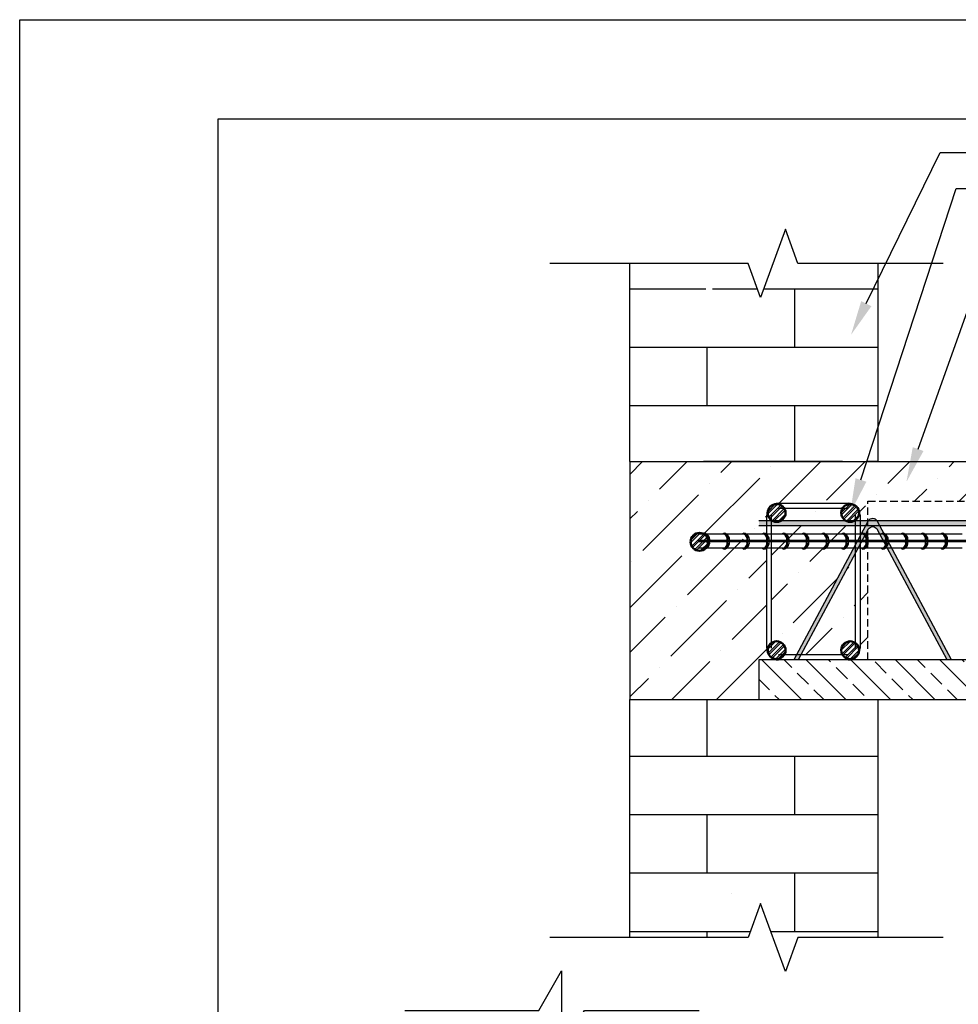
# Model space of a CAD drawing. Units: millimetres. Extents: x 68768 to 70868, y -4444 to -1474.
# Drawn here: x 68768 to 69714, y -2467 to -1474 of the extents above; entities that cross this region are included whole.
import ezdxf
from ezdxf import colors
from ezdxf.entities.mleader import LeaderData, LeaderLine
from ezdxf.math import Vec2, Vec3

# ---------------------------------------------------------------- set-up
doc = ezdxf.new("R2010")
doc.units = ezdxf.units.MM
doc.linetypes.add('HIDDEN', pattern=[0.375, 0.25, -0.125])
doc.layers.add('isa_VD9E6F66090881D2_B199E6F660A094052L25866F660B084092Usr', color=7, linetype='Continuous', lineweight=25)
for name, color, linetype in [('Plona', 5, 'Continuous'), ('Strichas', 8, 'Continuous'), ('TERIVA', 7, 'Continuous')]:
    doc.layers.add(name, color=color, linetype=linetype)
doc.styles.get("Standard").update_dxf_attribs({"font": 'calibri.ttf', "height": 25})
pattern_1 = [(0, (4581.43, -5399.045), (0, 58.935366), []), (90, (4581.43, -5399.045), (-88.392, 58.93537), [58.93537, -58.93537])]

# ---------------------------------------------------------------- blocks, each defined once
blk = doc.blocks.new('sija 1')
at = {"layer": 'Strichas', "true_color": 0x139b48}
h = blk.add_hatch(dxfattribs=at)
h.set_pattern_fill('ANSI33,_O', color=114, scale=5)
h.set_pattern_definition([(45, (0, 0), (-22.4506403, 22.4506403), []), (45, (22.45, 0), (-22.4506403, 22.4506403), [15.875, -7.9375])])
h.paths.add_polyline_path([(720234.68, 158915.53), (720234.68, 158955.53), (719514.68, 158955.53), (719514.68, 158915.53)])
at = {"layer": 'TERIVA'}
h = blk.add_hatch(color=5, dxfattribs=at)
h.dxf.hatch_style = 1
h.paths.add_polyline_path([(719715.55, 159095.89), (719524.24, 159095.89), (719526.91, 159090.89), (719712.87, 159090.89)])
h.paths.add_polyline_path([(719526.91, 159090.89), (719514.68, 159090.89), (719514.68, 159085.8), (719515.48, 159087.3, -0.598741), (719524.3, 159087.3), (719594.89, 158955.53), (719599.43, 158955.53)])
h.paths.add_polyline_path([(719515.55, 159095.89), (719524.23, 159095.89, 0.580761)])
h.paths.add_polyline_path([(719524.3, 159095.77, 0.00667), (719524.23, 159095.89), (719515.55, 159095.89, 0.00667), (719515.48, 159095.77), (719514.68, 159094.27), (719514.68, 159090.89), (719526.91, 159090.89)])
h.paths.add_polyline_path([(719515.48, 159095.77, -0.00667), (719515.55, 159095.89), (719514.68, 159095.89), (719514.68, 159094.27)])
h.paths.add_polyline_path([(719715.48, 159087.3, -0.598741), (719724.3, 159087.3), (719794.89, 158955.53), (719799.43, 158955.53), (719726.91, 159090.89), (719712.87, 159090.89), (719640.35, 158955.53), (719644.89, 158955.53)])
h.paths.add_polyline_path([(719715.55, 159095.89), (719724.23, 159095.89, 0.580761)])
h.paths.add_polyline_path([(719724.3, 159095.77, 0.00667), (719724.23, 159095.89), (719715.55, 159095.89, 0.00667), (719715.48, 159095.77), (719712.87, 159090.89), (719726.91, 159090.89)])
h.paths.add_polyline_path([(719915.55, 159095.89), (719724.23, 159095.89, -0.00667), (719724.3, 159095.77), (719726.91, 159090.89), (719912.87, 159090.89)])
h.paths.add_polyline_path([(719915.55, 159095.89), (719924.23, 159095.89, 0.580761)])
h.paths.add_polyline_path([(719924.3, 159095.77, 0.00667), (719924.23, 159095.89), (719915.55, 159095.89, 0.00667), (719915.48, 159095.77), (719912.87, 159090.89), (719926.91, 159090.89)])
h.paths.add_polyline_path([(719924.3, 159087.3), (719994.89, 158955.53), (719999.43, 158955.53), (719926.91, 159090.89), (719912.87, 159090.89), (719840.35, 158955.53), (719844.89, 158955.53), (719915.48, 159087.3, -0.598741)])
h.paths.add_polyline_path([(720115.55, 159095.89), (720124.23, 159095.89, 0.580761)])
h.paths.add_polyline_path([(720124.3, 159095.77, 0.00667), (720124.23, 159095.89), (720115.55, 159095.89, 0.00667), (720115.48, 159095.77), (720114.68, 159094.28), (720114.68, 159090.89), (720126.91, 159090.89)])
h.paths.add_polyline_path([(720114.68, 159094.28), (720114.68, 159095.89), (719924.23, 159095.89, -0.00667), (719924.3, 159095.77), (719926.91, 159090.89), (720112.87, 159090.89)])
h.paths.add_polyline_path([(720115.48, 159095.77, -0.00667), (720115.55, 159095.89), (720114.68, 159095.89), (720114.68, 159094.28)], flags=17)
h.paths.add_polyline_path([(720114.68, 159094.28), (720112.87, 159090.89), (720114.68, 159090.89)], flags=17)
h.paths.add_polyline_path([(720114.68, 159085.81), (720114.68, 159090.89), (720112.87, 159090.89), (720040.35, 158955.53), (720044.89, 158955.53)])
h.paths.add_polyline_path([(720126.91, 159090.89), (720114.68, 159090.89), (720114.68, 159085.81), (720115.48, 159087.3, -0.598741), (720124.3, 159087.3), (720194.89, 158955.53), (720199.43, 158955.53)])
h.paths.add_polyline_path([(720234.68, 159095.89), (720134.74, 159095.89, -0.080855), (720131.85, 159095.89), (720124.23, 159095.89, -0.00667), (720124.3, 159095.77), (720126.91, 159090.89), (720234.68, 159090.89)])
at = {"layer": 'TERIVA', "color": 5}
for p, q in [((719514.68, 159095.89), (720234.68, 159095.89)), ((719524.3, 159095.77), (719599.43, 158955.53)), ((719640.35, 158955.53), (719715.48, 159095.77)), ((719724.3, 159095.77), (719799.43, 158955.53)), ((719840.35, 158955.53), (719915.48, 159095.77)), ((719924.3, 159095.77), (719999.43, 158955.53)), ((720040.35, 158955.53), (720115.48, 159095.77)), ((720124.3, 159095.77), (720199.43, 158955.53)), ((719514.68, 159090.89), (720234.68, 159090.89)), ((719524.3, 159087.3), (719594.89, 158955.53)), ((719644.89, 158955.53), (719715.48, 159087.3)), ((719724.3, 159087.3), (719794.89, 158955.53)), ((719844.89, 158955.53), (719915.48, 159087.3)), ((719924.3, 159087.3), (719994.89, 158955.53)), ((720044.89, 158955.53), (720115.48, 159087.3)), ((720124.3, 159087.3), (720194.89, 158955.53))]:
    blk.add_line(p, q, dxfattribs=at)
at = {"layer": 'TERIVA', "color": 114, "true_color": 0x139b48}
blk.add_line((719514.68, 158955.53), (720234.68, 158955.53), dxfattribs=at)
at = {"layer": 'TERIVA', "color": 118, "true_color": 0x115a2e}
blk.add_line((720234.68, 158915.53), (719514.68, 158915.53), dxfattribs=at)
at = {"layer": 'TERIVA', "color": 5}
for centre in [(719519.89, 159093.41), (719719.89, 159093.41), (719919.89, 159093.41), (720119.89, 159093.41), (719519.89, 159084.94), (719719.89, 159084.94), (719919.89, 159084.94), (720119.89, 159084.94)]:
    blk.add_arc(centre, 5, 28.17859, 151.82141, dxfattribs=at)

msp = doc.modelspace()

# ---------------------------------------------------------------- hatches: boundary and pattern name
at = {"layer": 'isa_VD9E6F66090881D2_B199E6F660A094052L25866F660B084092Usr'}
h = msp.add_hatch(dxfattribs=at)
h.set_pattern_fill('AR-BRSTD', color=256, scale=0.87, style=0)
h.set_pattern_definition(pattern_1)
h.paths.add_polyline_path([(69515.162, -1753.805), (69502.662, -1719.462), (69475.724, -1719.462), (69463.224, -1753.805), (69450.724, -1719.462), (69383.346, -1719.462), (69383.346, -1919.462), (69633.346, -1919.462), (69633.346, -1719.462), (69527.662, -1719.462)])
at = {"layer": 'isa_VD9E6F66090881D2_B199E6F660A094052L25866F660B084092Usr', "ltscale": 2}
h = msp.add_hatch(dxfattribs=at)
h.set_pattern_fill('ANSI36', color=256, scale=10, style=0)
h.set_pattern_definition([(45, (4581.428, -5399.045), (16.83798, 61.739261), [79.375, -15.875, 0, -15.875])])
h.paths.add_polyline_path([(69521.228, -1973.493, -0.1989124), (69524.743, -1965.007, -0.040926), (69525.845, -1964.033, -0.1672201), (69533.228, -1961.493), (69566.949, -1961.493), (69586.196, -1919.462), (69457.669, -1919.462), (69383.346, -1919.462), (69383.346, -2159.462), (69513.346, -2159.462), (69513.346, -2119.462), (69533.228, -2119.462, -0.4142136), (69521.228, -2107.462)])
h.paths.add_polyline_path([(69761.153, -1919.462), (69586.196, -1919.462), (69566.949, -1961.493), (69603.463, -1961.493, -0.1672201), (69610.847, -1964.033, -0.040926), (69611.949, -1965.007, -0.1989124), (69615.463, -1973.493), (69615.463, -1979.101), (69623.346, -1979.101), (69623.346, -1959.462), (69749.744, -1959.462)])
h.paths.add_polyline_path([(69859.465, -1919.462), (69761.153, -1919.462), (69749.744, -1959.462), (69849.709, -1959.462)])
h.paths.add_polyline_path([(70233.347, -1919.462), (69859.465, -1919.462), (69849.709, -1959.462), (70233.347, -1959.462)])
h.paths.add_polyline_path([(69610.463, -2003.986), (69610.463, -1984.101), (69526.228, -1984.101), (69526.228, -2102.236, -0.5997198), (69540.236, -2109.715, -0.1397979), (69538.882, -2114.462), (69551.28, -2114.462)])
h.paths.add_polyline_path([(69596.456, -1971.24, -0.1397979), (69597.809, -1966.493), (69564.659, -1966.493), (69558.885, -1979.101), (69601.075, -1979.101, -0.2720224)])
h.paths.add_polyline_path([(69564.659, -1966.493), (69538.882, -1966.493, -0.1397979), (69540.236, -1971.24, -0.2720224), (69535.617, -1979.101), (69558.885, -1979.101)], flags=17)
h.paths.add_polyline_path([(69610.463, -2012.457), (69555.818, -2114.462), (69597.809, -2114.462, -0.1397979), (69596.456, -2109.715, -0.5997198), (69610.463, -2102.236)])
h.paths.add_polyline_path([(69623.346, -1988.409), (69615.463, -2003.124), (69615.463, -2107.462, -0.1989124), (69611.949, -2115.947, -0.040926), (69610.847, -2116.921, -0.1672201), (69603.463, -2119.462), (69623.346, -2119.462)])
at = {"layer": 'isa_VD9E6F66090881D2_B199E6F660A094052L25866F660B084092Usr'}
h = msp.add_hatch(dxfattribs=at)
h.set_pattern_fill('AR-BRSTD', color=256, scale=0.87, style=0)
h.set_pattern_definition(pattern_1)
h.paths.add_polyline_path([(69502.662, -2399.462), (69515.162, -2365.118), (69527.662, -2399.462), (69633.346, -2399.462), (69633.346, -2199.462), (69633.346, -2159.462), (69383.346, -2159.462), (69383.346, -2199.462), (69383.346, -2399.462)])
at = {"layer": 'TERIVA', "true_color": 0x22346e}
h = msp.add_hatch(dxfattribs=at)
h.set_pattern_fill('ANSI32', color=159, scale=0.5)
h.set_pattern_definition([(45, (56528.5195, -5238.131), (-3.367596, 3.367596), []), (45, (56530.7645, -5238.131), (-3.367596, 3.367596), [])])
h.paths.add_polyline_path([(69529.563, -1962.396, -0.2459831), (69528.078, -1963.163, -0.0244272), (69527.484, -1963.059, 0.2931883), (69522.236, -1971.24, 0.3677366), (69529.791, -1980.123), (69532.681, -1980.123, 0.3677366), (69540.236, -1971.24, 0.4700887)])
h = msp.add_hatch(dxfattribs=at)
h.set_pattern_fill('ANSI32', color=159, scale=0.5)
h.set_pattern_definition([(45, (56502.755, -5238.131), (-3.367596, 3.367596), []), (45, (56505, -5238.131), (-3.367596, 3.367596), [])])
h.paths.add_polyline_path([(69607.128, -1962.396, 0.2459831), (69608.613, -1963.163, 0.0244272), (69609.208, -1963.059, -0.2931883), (69614.456, -1971.24, -0.3677366), (69606.901, -1980.123), (69604.011, -1980.123, -0.3677366), (69596.456, -1971.24, -0.4700887)])
h = msp.add_hatch(dxfattribs=at)
h.set_pattern_fill('ANSI32', color=159, scale=0.5)
h.set_pattern_definition([(45, (56450.738, -5267.228), (-3.367596, 3.367596), []), (45, (56452.9833, -5267.228), (-3.367596, 3.367596), [])])
h.paths.add_polyline_path([(69451.782, -1991.494, -0.2459831), (69450.297, -1992.26, -0.0244272), (69449.702, -1992.156, 0.2931883), (69444.454, -2000.337, 0.3677366), (69452.009, -2009.22), (69454.899, -2009.22, 0.3677366), (69462.454, -2000.337, 0.4700887)])
h = msp.add_hatch(dxfattribs=at)
h.set_pattern_fill('ANSI32', color=159, scale=0.5)
h.set_pattern_definition([(45, (56528.5195, -5206.0996), (-3.367596, 3.367596), []), (45, (56530.7645, -5206.0996), (-3.367596, 3.367596), [])])
h.paths.add_polyline_path([(69529.563, -2118.558, 0.2459831), (69528.078, -2117.792, 0.0244272), (69527.484, -2117.895, -0.2931883), (69522.236, -2109.715, -0.3677366), (69529.791, -2100.831), (69532.681, -2100.831, -0.3677366), (69540.236, -2109.715, -0.4700887)])
h = msp.add_hatch(dxfattribs=at)
h.set_pattern_fill('ANSI32', color=159, scale=0.5)
h.set_pattern_definition([(45, (56502.755, -5206.0996), (-3.367596, 3.367596), []), (45, (56505, -5206.0996), (-3.367596, 3.367596), [])])
h.paths.add_polyline_path([(69607.128, -2118.558, -0.2459831), (69608.613, -2117.792, -0.0244272), (69609.208, -2117.895, 0.2931883), (69614.456, -2109.715, 0.3677366), (69606.901, -2100.831), (69604.011, -2100.831, 0.3677366), (69596.456, -2109.715, 0.4700887)])

# ---------------------------------------------------------------- linework, layer by layer
for p, q in [((69383.346, -1919.462), (69383.346, -1719.462)), ((69633.346, -1719.462), (69633.346, -1919.462)), ((69383.346, -1919.462), (70233.347, -1919.462)), ((69383.346, -2159.462), (69633.346, -2159.462)), ((69383.346, -2399.462), (69383.346, -2159.462)), ((69633.346, -2159.462), (69633.346, -2399.462)), ((69502.662, -2399.462), (69383.346, -2399.462)), ((69633.346, -2399.462), (69552.662, -2399.462))]:
    msp.add_line(p, q)
at = {"linetype": 'HIDDEN', "ltscale": 30}
for p, q in [((69623.346, -1959.462), (70233.347, -1959.462)), ((69623.346, -2119.462), (69623.346, -1959.462))]:
    msp.add_line(p, q, dxfattribs=at)
at = {"layer": 'isa_VD9E6F66090881D2_B199E6F660A094052L25866F660B084092Usr'}
for p, q in [((69383.346, -1919.462), (69383.346, -2159.462)), ((69597.669, -1919.462), (69457.669, -1919.462)), ((69633.346, -1919.462), (69623.346, -1919.462)), ((69486.147, -2355.072), (69486.147, -2355.072))]:
    msp.add_line(p, q, dxfattribs=at)
at = {"layer": 'Plona'}
for points in [[(69699.134, -1719.462), (69552.662, -1719.462), (69540.162, -1685.118), (69515.162, -1753.805), (69502.662, -1719.462), (69302.634, -1719.462)], [(69699.134, -2399.462), (69552.662, -2399.462), (69540.162, -2433.805), (69515.162, -2365.118), (69502.662, -2399.462), (69302.634, -2399.462)], [(69156.458, -2472.94), (69291.357, -2472.94), (69314.451, -2432.94), (69314.451, -2512.94), (69337.545, -2472.94), (69453.236, -2472.94)]]:
    msp.add_lwpolyline(points, dxfattribs=at)
at = {"layer": 'TERIVA', "color": 0}
for p, q in [((69533.228, -1961.493), (69603.463, -1961.493)), ((69521.228, -2107.462), (69521.228, -1973.493)), ((69526.228, -2107.462), (69526.228, -1973.493)), ((69533.228, -1966.493), (69603.463, -1966.493)), ((69610.463, -1973.493), (69610.463, -2107.462)), ((69615.463, -1973.493), (69615.463, -2107.462)), ((69603.463, -2114.462), (69533.228, -2114.462)), ((69603.463, -2119.462), (69533.228, -2119.462))]:
    msp.add_line(p, q, dxfattribs=at)
at = {"layer": 'TERIVA', "color": 5}
for p, q in [((69458.436, -1992.666), (69452.219, -1992.666)), ((69472.219, -1992.666), (69460.899, -1992.666)), ((69478.436, -1992.666), (69472.219, -1992.666)), ((69492.219, -1992.666), (69480.899, -1992.666)), ((69498.436, -1992.666), (69492.219, -1992.666)), ((69512.219, -1992.666), (69500.899, -1992.666)), ((69518.436, -1992.666), (69512.219, -1992.666)), ((69532.219, -1992.666), (69520.899, -1992.666)), ((69538.436, -1992.666), (69532.219, -1992.666)), ((69552.219, -1992.666), (69540.899, -1992.666)), ((69558.436, -1992.666), (69552.219, -1992.666)), ((69572.219, -1992.666), (69560.899, -1992.666)), ((69578.436, -1992.666), (69572.219, -1992.666)), ((69592.219, -1992.666), (69580.899, -1992.666)), ((69598.436, -1992.666), (69592.219, -1992.666)), ((69612.219, -1992.666), (69600.899, -1992.666)), ((69618.436, -1992.666), (69612.219, -1992.666)), ((69632.219, -1992.666), (69620.899, -1992.666)), ((69638.436, -1992.666), (69632.219, -1992.666)), ((69652.219, -1992.666), (69640.899, -1992.666)), ((69658.436, -1992.666), (69652.219, -1992.666)), ((69672.219, -1992.666), (69660.899, -1992.666)), ((69678.436, -1992.666), (69672.219, -1992.666)), ((69692.219, -1992.666), (69680.899, -1992.666)), ((69698.436, -1992.666), (69692.219, -1992.666)), ((69712.219, -1992.666), (69700.899, -1992.666)), ((69718.436, -1992.666), (69712.219, -1992.666)), ((69472.219, -1998.966), (69452.219, -1998.966)), ((69472.219, -2000.366), (69452.219, -2000.366)), ((69492.219, -1998.966), (69472.219, -1998.966)), ((69492.219, -2000.366), (69472.219, -2000.366)), ((69512.219, -1998.966), (69492.219, -1998.966)), ((69512.219, -2000.366), (69492.219, -2000.366)), ((69532.219, -1998.966), (69512.219, -1998.966)), ((69532.219, -2000.366), (69512.219, -2000.366)), ((69552.219, -1998.966), (69532.219, -1998.966)), ((69552.219, -2000.366), (69532.219, -2000.366)), ((69572.219, -1998.966), (69552.219, -1998.966)), ((69572.219, -2000.366), (69552.219, -2000.366)), ((69592.219, -1998.966), (69572.219, -1998.966)), ((69592.219, -2000.366), (69572.219, -2000.366)), ((69612.219, -1998.966), (69592.219, -1998.966)), ((69612.219, -2000.366), (69592.219, -2000.366)), ((69632.219, -1998.966), (69612.219, -1998.966)), ((69632.219, -2000.366), (69612.219, -2000.366)), ((69652.219, -1998.966), (69632.219, -1998.966)), ((69652.219, -2000.366), (69632.219, -2000.366)), ((69672.219, -1998.966), (69652.219, -1998.966)), ((69672.219, -2000.366), (69652.219, -2000.366)), ((69692.219, -1998.966), (69672.219, -1998.966)), ((69692.219, -2000.366), (69672.219, -2000.366)), ((69712.219, -1998.966), (69692.219, -1998.966)), ((69712.219, -2000.366), (69692.219, -2000.366)), ((69732.219, -1998.966), (69712.219, -1998.966)), ((69732.219, -2000.366), (69712.219, -2000.366)), ((69458.436, -2006.666), (69452.219, -2006.666)), ((69472.219, -2006.666), (69460.899, -2006.666)), ((69478.436, -2006.666), (69472.219, -2006.666)), ((69492.219, -2006.666), (69480.899, -2006.666)), ((69498.436, -2006.666), (69492.219, -2006.666)), ((69512.219, -2006.666), (69500.899, -2006.666)), ((69518.436, -2006.666), (69512.219, -2006.666)), ((69532.219, -2006.666), (69520.899, -2006.666)), ((69538.436, -2006.666), (69532.219, -2006.666)), ((69552.219, -2006.666), (69540.899, -2006.666)), ((69558.436, -2006.666), (69552.219, -2006.666)), ((69572.219, -2006.666), (69560.899, -2006.666)), ((69578.436, -2006.666), (69572.219, -2006.666)), ((69592.219, -2006.666), (69580.899, -2006.666)), ((69598.436, -2006.666), (69592.219, -2006.666)), ((69612.219, -2006.666), (69600.899, -2006.666)), ((69618.436, -2006.666), (69612.219, -2006.666)), ((69632.219, -2006.666), (69620.899, -2006.666)), ((69638.436, -2006.666), (69632.219, -2006.666)), ((69652.219, -2006.666), (69640.899, -2006.666)), ((69658.436, -2006.666), (69652.219, -2006.666)), ((69672.219, -2006.666), (69660.899, -2006.666)), ((69678.436, -2006.666), (69672.219, -2006.666)), ((69692.219, -2006.666), (69680.899, -2006.666)), ((69698.436, -2006.666), (69692.219, -2006.666)), ((69712.219, -2006.666), (69700.899, -2006.666)), ((69718.436, -2006.666), (69712.219, -2006.666))]:
    msp.add_line(p, q, dxfattribs=at)
at = {"layer": 'TERIVA', "color": 7, "lineweight": 25}
msp.add_line((69513.346, -2119.462), (69513.346, -2159.462), dxfattribs=at)
at = {"layer": 'TERIVA'}
for points in [[(68767.879, -1473.685), (70867.879, -1473.685), (70867.879, -4443.685), (68767.879, -4443.685)], [(68967.879, -1573.685), (70767.879, -1573.685), (70767.879, -4343.685), (68967.879, -4343.685)]]:
    msp.add_lwpolyline(points, close=True, dxfattribs=at)
at = {"layer": 'TERIVA', "color": 177, "lineweight": 50, "true_color": 0x293189}
for centre in [(69531.236, -1971.24), (69605.456, -1971.24), (69453.454, -2000.337), (69531.236, -2109.715), (69605.456, -2109.715)]:
    msp.add_circle(centre, 9, dxfattribs=at)
at = {"layer": 'TERIVA', "color": 0}
for centre, start, end in [((69533.228, -1973.493), 90, 180), ((69603.463, -1973.493), 0, 90), ((69533.228, -2107.462), 180, 270), ((69603.463, -2107.462), 270, 0)]:
    msp.add_arc(centre, 12, start, end, dxfattribs=at)
at = {"layer": 'TERIVA', "color": 5}
for centre, radius, start, end in [((69458.315, -1993.511), 1.769, 133.79984, 151.444517), ((69458.328, -1993.544), 1.801, 89.651084, 133.374907), ((69457.746, -1994.372), 2.235, 77.128944, 107.04602), ((69456.799, -1997.594), 5.591, 345.79733, 75.020782), ((69457.576, -1997.872), 6.177, 349.593452, 82.904735), ((69456.128, -1997.558), 5.409, 344.769209, 64.748419), ((69478.315, -1993.511), 1.769, 133.79984, 151.444517), ((69478.328, -1993.544), 1.801, 89.651084, 133.374907), ((69477.746, -1994.372), 2.235, 77.128944, 107.04602), ((69476.799, -1997.594), 5.591, 345.79733, 75.020782), ((69477.576, -1997.872), 6.177, 349.593452, 82.904735), ((69476.128, -1997.558), 5.409, 344.769209, 64.748419), ((69498.315, -1993.511), 1.769, 133.79984, 151.444517), ((69498.328, -1993.544), 1.801, 89.651084, 133.374907), ((69497.746, -1994.372), 2.235, 77.128944, 107.04602), ((69496.799, -1997.594), 5.591, 345.79733, 75.020782), ((69497.576, -1997.872), 6.177, 349.593452, 82.904735), ((69496.128, -1997.558), 5.409, 344.769209, 64.748419), ((69518.315, -1993.511), 1.769, 133.79984, 151.444517), ((69518.328, -1993.544), 1.801, 89.651084, 133.374907), ((69517.746, -1994.372), 2.235, 77.128944, 107.04602), ((69516.799, -1997.594), 5.591, 345.79733, 75.020782), ((69517.576, -1997.872), 6.177, 349.593452, 82.904735), ((69516.128, -1997.558), 5.409, 344.769209, 64.748419), ((69538.315, -1993.511), 1.769, 133.79984, 151.444517), ((69538.328, -1993.544), 1.801, 89.651084, 133.374907), ((69537.746, -1994.372), 2.235, 77.128944, 107.04602), ((69536.799, -1997.594), 5.591, 345.79733, 75.020782), ((69537.576, -1997.872), 6.177, 349.593452, 82.904735), ((69536.128, -1997.558), 5.409, 344.769209, 64.748419), ((69558.315, -1993.511), 1.769, 133.79984, 151.444517), ((69558.328, -1993.544), 1.801, 89.651084, 133.374907), ((69557.746, -1994.372), 2.235, 77.128944, 107.04602), ((69556.799, -1997.594), 5.591, 345.79733, 75.020782), ((69557.576, -1997.872), 6.177, 349.593452, 82.904735), ((69556.128, -1997.558), 5.409, 344.769209, 64.748419), ((69578.315, -1993.511), 1.769, 133.79984, 151.444517), ((69578.328, -1993.544), 1.801, 89.651084, 133.374907), ((69577.746, -1994.372), 2.235, 77.128944, 107.04602), ((69576.799, -1997.594), 5.591, 345.79733, 75.020782), ((69577.576, -1997.872), 6.177, 349.593452, 82.904735), ((69576.128, -1997.558), 5.409, 344.769209, 64.748419), ((69598.315, -1993.511), 1.769, 133.79984, 151.444517), ((69598.328, -1993.544), 1.801, 89.651084, 133.374907), ((69597.746, -1994.372), 2.235, 77.128944, 107.04602), ((69596.799, -1997.594), 5.591, 345.79733, 75.020782), ((69597.576, -1997.872), 6.177, 349.593452, 82.904735), ((69596.128, -1997.558), 5.409, 344.769209, 64.748419), ((69618.315, -1993.511), 1.769, 133.79984, 151.444517), ((69618.328, -1993.544), 1.801, 89.651084, 133.374907), ((69617.746, -1994.372), 2.235, 77.128944, 107.04602), ((69616.799, -1997.594), 5.591, 345.79733, 75.020782), ((69617.576, -1997.872), 6.177, 349.593452, 82.904735), ((69616.128, -1997.558), 5.409, 344.769209, 64.748419), ((69638.315, -1993.511), 1.769, 133.79984, 151.444517), ((69638.328, -1993.544), 1.801, 89.651084, 133.374907), ((69637.746, -1994.372), 2.235, 77.128944, 107.04602), ((69636.799, -1997.594), 5.591, 345.79733, 75.020782), ((69637.576, -1997.872), 6.177, 349.593452, 82.904735), ((69636.128, -1997.558), 5.409, 344.769209, 64.748419), ((69658.315, -1993.511), 1.769, 133.79984, 151.444517), ((69658.328, -1993.544), 1.801, 89.651084, 133.374907), ((69657.746, -1994.372), 2.235, 77.128944, 107.04602), ((69656.799, -1997.594), 5.591, 345.79733, 75.020782), ((69657.576, -1997.872), 6.177, 349.593452, 82.904735), ((69656.128, -1997.558), 5.409, 344.769209, 64.748419), ((69678.315, -1993.511), 1.769, 133.79984, 151.444517), ((69678.328, -1993.544), 1.801, 89.651084, 133.374907), ((69677.746, -1994.372), 2.235, 77.128944, 107.04602), ((69676.799, -1997.594), 5.591, 345.79733, 75.020782), ((69677.576, -1997.872), 6.177, 349.593452, 82.904735), ((69676.128, -1997.558), 5.409, 344.769209, 64.748419), ((69698.315, -1993.511), 1.769, 133.79984, 151.444517), ((69698.328, -1993.544), 1.801, 89.651084, 133.374907), ((69697.746, -1994.372), 2.235, 77.128944, 107.04602), ((69696.799, -1997.594), 5.591, 345.79733, 75.020782), ((69697.576, -1997.872), 6.177, 349.593452, 82.904735), ((69696.128, -1997.558), 5.409, 344.769209, 64.748419), ((69456.799, -2001.738), 5.591, 284.979218, 14.20267), ((69457.576, -2001.46), 6.177, 277.095265, 10.406548), ((69456.128, -2001.774), 5.409, 295.251581, 15.230791), ((69476.799, -2001.738), 5.591, 284.979218, 14.20267), ((69477.576, -2001.46), 6.177, 277.095265, 10.406548), ((69476.128, -2001.774), 5.409, 295.251581, 15.230791), ((69496.799, -2001.738), 5.591, 284.979218, 14.20267), ((69497.576, -2001.46), 6.177, 277.095265, 10.406548), ((69496.128, -2001.774), 5.409, 295.251581, 15.230791), ((69516.799, -2001.738), 5.591, 284.979218, 14.20267), ((69517.576, -2001.46), 6.177, 277.095265, 10.406548), ((69516.128, -2001.774), 5.409, 295.251581, 15.230791), ((69536.799, -2001.738), 5.591, 284.979218, 14.20267), ((69537.576, -2001.46), 6.177, 277.095265, 10.406548), ((69536.128, -2001.774), 5.409, 295.251581, 15.230791), ((69556.799, -2001.738), 5.591, 284.979218, 14.20267), ((69557.576, -2001.46), 6.177, 277.095265, 10.406548), ((69556.128, -2001.774), 5.409, 295.251581, 15.230791), ((69576.799, -2001.738), 5.591, 284.979218, 14.20267), ((69577.576, -2001.46), 6.177, 277.095265, 10.406548), ((69576.128, -2001.774), 5.409, 295.251581, 15.230791), ((69596.799, -2001.738), 5.591, 284.979218, 14.20267), ((69597.576, -2001.46), 6.177, 277.095265, 10.406548), ((69596.128, -2001.774), 5.409, 295.251581, 15.230791), ((69616.799, -2001.738), 5.591, 284.979218, 14.20267), ((69617.576, -2001.46), 6.177, 277.095265, 10.406548), ((69616.128, -2001.774), 5.409, 295.251581, 15.230791), ((69636.799, -2001.738), 5.591, 284.979218, 14.20267), ((69637.576, -2001.46), 6.177, 277.095265, 10.406548), ((69636.128, -2001.774), 5.409, 295.251581, 15.230791), ((69656.799, -2001.738), 5.591, 284.979218, 14.20267), ((69657.576, -2001.46), 6.177, 277.095265, 10.406548), ((69656.128, -2001.774), 5.409, 295.251581, 15.230791), ((69676.799, -2001.738), 5.591, 284.979218, 14.20267), ((69677.576, -2001.46), 6.177, 277.095265, 10.406548), ((69676.128, -2001.774), 5.409, 295.251581, 15.230791), ((69696.799, -2001.738), 5.591, 284.979218, 14.20267), ((69697.576, -2001.46), 6.177, 277.095265, 10.406548), ((69696.128, -2001.774), 5.409, 295.251581, 15.230791), ((69458.315, -2005.821), 1.769, 208.555483, 226.20016), ((69458.328, -2005.788), 1.801, 226.625093, 270.348916), ((69457.746, -2004.96), 2.235, 252.95398, 282.871056), ((69478.315, -2005.821), 1.769, 208.555483, 226.20016), ((69478.328, -2005.788), 1.801, 226.625093, 270.348916), ((69477.746, -2004.96), 2.235, 252.95398, 282.871056), ((69498.315, -2005.821), 1.769, 208.555483, 226.20016), ((69498.328, -2005.788), 1.801, 226.625093, 270.348916), ((69497.746, -2004.96), 2.235, 252.95398, 282.871056), ((69518.315, -2005.821), 1.769, 208.555483, 226.20016), ((69518.328, -2005.788), 1.801, 226.625093, 270.348916), ((69517.746, -2004.96), 2.235, 252.95398, 282.871056), ((69538.315, -2005.821), 1.769, 208.555483, 226.20016), ((69538.328, -2005.788), 1.801, 226.625093, 270.348916), ((69537.746, -2004.96), 2.235, 252.95398, 282.871056), ((69558.315, -2005.821), 1.769, 208.555483, 226.20016), ((69558.328, -2005.788), 1.801, 226.625093, 270.348916), ((69557.746, -2004.96), 2.235, 252.95398, 282.871056), ((69578.315, -2005.821), 1.769, 208.555483, 226.20016), ((69578.328, -2005.788), 1.801, 226.625093, 270.348916), ((69577.746, -2004.96), 2.235, 252.95398, 282.871056), ((69598.315, -2005.821), 1.769, 208.555483, 226.20016), ((69598.328, -2005.788), 1.801, 226.625093, 270.348916), ((69597.746, -2004.96), 2.235, 252.95398, 282.871056), ((69618.315, -2005.821), 1.769, 208.555483, 226.20016), ((69618.328, -2005.788), 1.801, 226.625093, 270.348916), ((69617.746, -2004.96), 2.235, 252.95398, 282.871056), ((69638.315, -2005.821), 1.769, 208.555483, 226.20016), ((69638.328, -2005.788), 1.801, 226.625093, 270.348916), ((69637.746, -2004.96), 2.235, 252.95398, 282.871056), ((69658.315, -2005.821), 1.769, 208.555483, 226.20016), ((69658.328, -2005.788), 1.801, 226.625093, 270.348916), ((69657.746, -2004.96), 2.235, 252.95398, 282.871056), ((69678.315, -2005.821), 1.769, 208.555483, 226.20016), ((69678.328, -2005.788), 1.801, 226.625093, 270.348916), ((69677.746, -2004.96), 2.235, 252.95398, 282.871056), ((69698.315, -2005.821), 1.769, 208.555483, 226.20016), ((69698.328, -2005.788), 1.801, 226.625093, 270.348916), ((69697.746, -2004.96), 2.235, 252.95398, 282.871056)]:
    msp.add_arc(centre, radius, start, end, dxfattribs=at)

# ---------------------------------------------------------------- block references
at = {"layer": 'TERIVA', "color": 7, "lineweight": 25, "xscale": -1}
msp.add_blockref('sija 1', (789748.03, -161074.989), dxfattribs=at)

# ---------------------------------------------------------------- leaders
at = {"layer": 'TERIVA', "color": 0}
ml = msp.add_multileader_mtext('Standard', dxfattribs=at)
ml.set_content('Siena')
ml.set_leader_properties()
ml.build(insert=Vec2(0, 0))
ml.multileader.update_dxf_attribs({"text_right_attachment_type": 6, "dogleg_length": 36, "arrow_head_size": 35})
ctx = ml.context
ctx.base_point, ctx.char_height, ctx.arrow_head_size, ctx.plane_origin = Vec3(70348.871, -1607.809), 25, 35, Vec3(70602.726, -2059.059)
ctx.right_attachment = 6
notes = []
notes.append((ctx, [(1, (1, 1, 0), (69696.358, -1607.809), (1, 0), 652.513, [(0, [(69606.308, -1791.532)], 0, [])])]))
ctx.mtext.insert, ctx.mtext.flow_direction = Vec3(70350.871, -1595.126), 5
ml = msp.add_multileader_mtext('Standard', dxfattribs=at)
ml.set_content('\\A1;Armatūrinis žiedas 4x %%C12')
ml.set_leader_properties()
ml.build(insert=Vec2(0, 0))
ml.multileader.update_dxf_attribs({"text_right_attachment_type": 6, "dogleg_length": 356.392, "arrow_head_size": 35})
ctx = ml.context
ctx.base_point, ctx.char_height, ctx.arrow_head_size, ctx.plane_origin = Vec3(70024.736, -1643.91), 25, 35, Vec3(69637.311, -1848.064)
ctx.right_attachment = 6
notes.append((ctx, [(0, (1, 1, 0), (69712.381, -1643.91), (1, 0), 312.355, [(0, [(69605.456, -1971.24)], 0, [])])]))
ctx.mtext.insert, ctx.mtext.width, ctx.mtext.flow_direction = Vec3(70026.736, -1629.199), 534.40555, 5
ml = msp.add_multileader_mtext('Standard', dxfattribs=at)
ml.set_content('\\A1;Betonas C20/25')
ml.set_leader_properties()
ml.build(insert=Vec2(0, 0))
ml.multileader.update_dxf_attribs({"text_right_attachment_type": 6, "dogleg_length": 13.617, "arrow_head_size": 35})
ctx = ml.context
ctx.base_point, ctx.char_height, ctx.arrow_head_size, ctx.plane_origin = Vec3(70189.884, -1674.858), 25, 35, Vec3(69356.708, -1742.632)
ctx.right_attachment = 6
notes.append((ctx, [(0, (1, 1, 0), (69756.562, -1674.858), (1, 0), 433.321, [(0, [(69662.229, -1939.76)], 0, [])])]))
ctx.mtext.insert, ctx.mtext.flow_direction = Vec3(70191.884, -1659.656), 5
for ctx, leaders in notes:
    for number, flags, end, landing, length, lines in leaders:
        leader = LeaderData()
        leader.index, (leader.has_last_leader_line, leader.has_dogleg_vector, leader.attachment_direction) = number, flags
        leader.last_leader_point, leader.dogleg_vector, leader.dogleg_length = Vec3(end), Vec3(landing), length
        for number, points, colour, breaks in lines:
            line = LeaderLine()
            line.index, line.vertices, line.color, line.breaks = number, Vec3.list(points), colors.encode_raw_color(colour), breaks
            leader.lines.append(line)
        ctx.leaders.append(leader)

doc.saveas('drawing.dxf')
